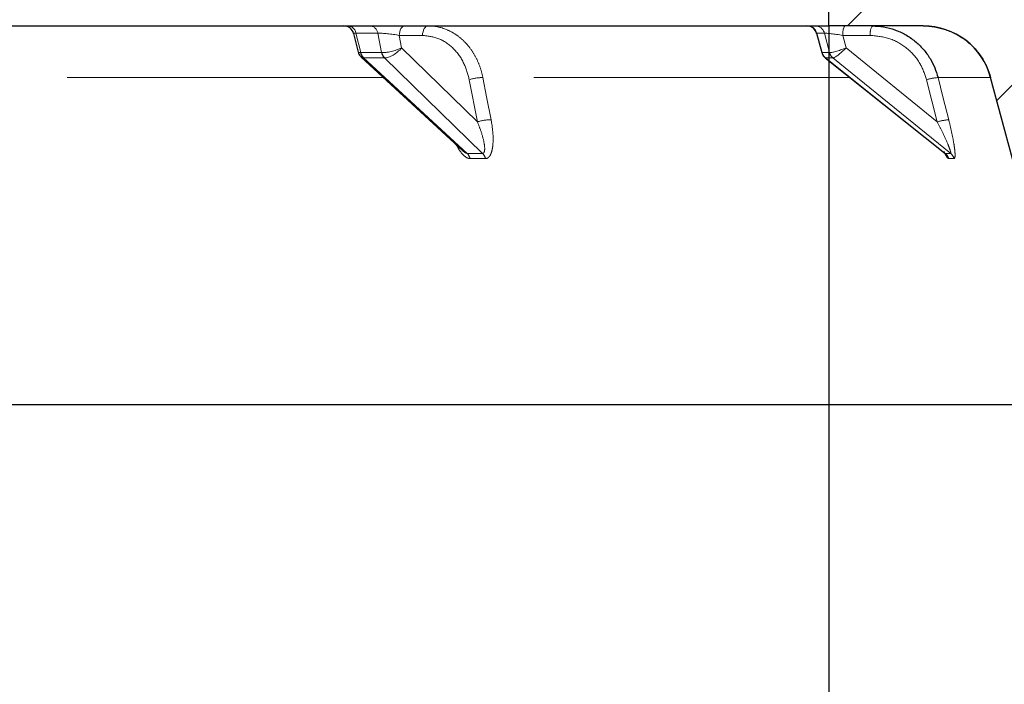
# Model space of a CAD drawing. Units: millimetres. Extents: x -134 to 8040, y -17 to 2100.
# Drawn here: x 940 to 1039, y 1810 to 1877 of the extents above; entities that cross this region are included whole.
import ezdxf

# ---------------------------------------------------------------- set-up
doc = ezdxf.new("R2010")
doc.units = ezdxf.units.MM
doc.linetypes.add('PHANTOM', pattern=[12.7, 6.35, -1.27, 1.27, -1.27, 1.27, -1.27])
doc.layers.add('FORMAT', color=7, linetype='Continuous')
doc.styles.add('SLDTEXTSTYLE2', font='TXT', dxfattribs={"width": 0.7})
doc.dimstyles.new('SLDDIMSTYLE0', dxfattribs={"dimtxt": 17.5, "dimasz": 17.5, "dimexe": 0, "dimexo": 0.0625, "dimgap": 4.375, "dimtad": 2, "dimdec": 0, "dimrnd": 1e-09, "dimzin": 12, "dimdsep": 46, "dimtxsty": 'SLDTEXTSTYLE2', "dimsah": 1, "dimcen": 0.09, "dimadec": 0, "dimazin": 3, "dimtfac": 1, "dimtdec": 1, "dimtofl": 0, "dimtmove": 0, "dimatfit": 3, "dimfxl": 0, "dimfrac": 2, "dimtolj": 1, "dimtzin": 12, "dimarcsym": 0})
doc.dimstyles.new('SLDDIMSTYLE1', dxfattribs={"dimtxt": 17.5, "dimasz": 17.5, "dimexe": 0, "dimexo": 0.0625, "dimgap": 4.375, "dimtad": 2, "dimdec": 0, "dimrnd": 1e-09, "dimzin": 12, "dimdsep": 46, "dimtxsty": 'SLDTEXTSTYLE2', "dimsah": 1, "dimcen": 0.09, "dimadec": 0, "dimazin": 3, "dimtfac": 1, "dimtdec": 0, "dimtofl": 0, "dimtmove": 0, "dimatfit": 3, "dimfxl": 0, "dimfrac": 2, "dimtolj": 1, "dimtzin": 12, "dimarcsym": 0})

# ---------------------------------------------------------------- blocks, each defined once
blk = doc.blocks.new('_D')
at = {"layer": 'FORMAT', "ltscale": 5}
for p, q in [((341.078, 1838.385), (341.078, 1709.343)), ((1101.917, 1838.385), (1101.917, 1709.343)), ((341.078, 1714.343), (1101.917, 1714.343))]:
    blk.add_line(p, q, dxfattribs=at)
for points in [[(341.078, 1714.343), (358.578, 1711.65), (358.578, 1717.035)], [(1101.917, 1714.343), (1084.417, 1717.035), (1084.417, 1711.65)]]:
    blk.add_solid(points, dxfattribs=at)
at = {"layer": 'FORMAT', "ltscale": 5, "char_height": 17.5, "attachment_point": 1, "style": 'SLDTEXTSTYLE2'}
for s, insert in [('%%p', (737.377, 1736.901)), ('%%c', (678.386, 1736.901)), ('760', (703.762, 1736.901)), ('2', (753.404, 1736.901))]:
    blk.add_mtext(s, dxfattribs=dict(at, insert=insert))
blk = doc.blocks.new('_D_1')
at = {"layer": 'FORMAT', "ltscale": 5}
for p, q in [((421.62, 1876.385), (421.62, 1775.556)), ((1021.375, 1876.385), (1021.375, 1775.556)), ((421.62, 1780.556), (1021.375, 1780.556))]:
    blk.add_line(p, q, dxfattribs=at)
for points in [[(421.62, 1780.556), (439.12, 1777.864), (439.12, 1783.248)], [(1021.375, 1780.556), (1003.875, 1783.248), (1003.875, 1777.864)]]:
    blk.add_solid(points, dxfattribs=at)
at = {"layer": 'FORMAT', "ltscale": 5, "char_height": 17.5, "attachment_point": 1, "style": 'SLDTEXTSTYLE2'}
for s, insert in [('%%p', (739.248, 1803.115)), ('%%c', (680.257, 1803.115)), ('600', (705.634, 1803.115)), ('1', (755.275, 1803.115))]:
    blk.add_mtext(s, dxfattribs=dict(at, insert=insert))

msp = doc.modelspace()

# ---------------------------------------------------------------- hatches: boundary and pattern name
at = {"linetype": 'Continuous', "lineweight": 18, "ltscale": 5}
h = msp.add_hatch(dxfattribs=at)
h.set_pattern_fill('ANSI31', scale=5, angle=3e-322, style=0)
edge = h.paths.add_edge_path(flags=0)
edge.add_spline(control_points=[(1080.219368, 1846.384767), (1080.195763, 1846.384767), (1080.172144, 1846.385604), (1080.148598, 1846.387274), (1080.036955, 1846.395195), (1079.925139, 1846.422501), (1079.822412, 1846.46693), (1079.771875, 1846.488786), (1079.722984, 1846.51492), (1079.676734, 1846.544798)], knot_values=[0.006182182, 0.006182182, 0.006182182, 0.006182182, 0.00625221, 0.00625221, 0.00625221, 0.006587981, 0.006587981, 0.006587981, 0.006752553, 0.006752553, 0.006752553, 0.006752553], weights=[1, 1, 1, 1, 1, 1, 1, 1, 1, 1], degree=3, periodic=0)
edge.add_spline(control_points=[(1079.676734, 1846.544798), (1077.82185, 1847.743082), (1075.966966, 1848.941367), (1074.112081, 1850.139652), (1064.505512, 1856.345649), (1054.898943, 1862.551645), (1045.292373, 1868.757642)], knot_values=[0.072788284, 0.072788284, 0.072788284, 0.072788284, 0.079413112, 0.079413112, 0.079413112, 0.113723535, 0.113723535, 0.113723535, 0.113723535], weights=[1, 1, 1, 1, 1, 1, 1], degree=3, periodic=0)
edge.add_spline(control_points=[(1045.292373, 1868.757642), (1045.184239, 1868.827499), (1045.080396, 1868.904489), (1044.982132, 1868.987659), (1044.725838, 1869.204583), (1044.503463, 1869.468748), (1044.33342, 1869.758279), (1044.197486, 1869.989734), (1044.091969, 1870.241819), (1044.022497, 1870.501093)], knot_values=[0.018374102, 0.018374102, 0.018374102, 0.018374102, 0.018756629, 0.018756629, 0.018756629, 0.019763943, 0.019763943, 0.019763943, 0.020568738, 0.020568738, 0.020568738, 0.020568738], weights=[1, 1, 1, 1, 1, 1, 1, 1, 1, 1], degree=3, periodic=0)
edge.add_spline(control_points=[(1044.022497, 1870.501093), (1043.407672, 1872.795651), (1042.792847, 1875.090209), (1042.178022, 1877.384767)], knot_values=[0.493367344, 0.493367344, 0.493367344, 0.493367344, 0.500493848, 0.500493848, 0.500493848, 0.500493848], weights=[1, 1, 1, 1], degree=3, periodic=0)
edge.add_spline(control_points=[(1042.178022, 1877.384767), (1042.065685, 1881.674736), (1041.953348, 1885.964705), (1041.841011, 1890.254674), (1041.743404, 1893.982157), (1041.645796, 1897.709639), (1041.548188, 1901.437121)], knot_values=[0.461478865, 0.461478865, 0.461478865, 0.461478865, 0.474353184, 0.474353184, 0.474353184, 0.485539464, 0.485539464, 0.485539464, 0.485539464], weights=[1, 1, 1, 1, 1, 1, 1], degree=3, periodic=0)
edge.add_spline(control_points=[(1041.548188, 1901.437121), (1041.544024, 1901.59615), (1041.520585, 1901.755795), (1041.478862, 1901.909309), (1041.420153, 1902.125321), (1041.32334, 1902.334175), (1041.19644, 1902.518577), (1041.117015, 1902.633991), (1041.024894, 1902.741599), (1040.923102, 1902.837866), (1040.760466, 1902.991675), (1040.569031, 1903.119525), (1040.364651, 1903.21083), (1040.160271, 1903.302135), (1039.937309, 1903.359413), (1039.714227, 1903.37792), (1039.659251, 1903.382481), (1039.604039, 1903.384767), (1039.548873, 1903.384767)], knot_values=[0.011455935, 0.011455935, 0.011455935, 0.011455935, 0.011936796, 0.011936796, 0.011936796, 0.012614237, 0.012614237, 0.012614237, 0.013034545, 0.013034545, 0.013034545, 0.013711985, 0.013711985, 0.013711985, 0.014389426, 0.014389426, 0.014389426, 0.014555024, 0.014555024, 0.014555024, 0.014555024], weights=[1, 1, 1, 1, 1, 1, 1, 1, 1, 1, 1, 1, 1, 1, 1, 1, 1, 1, 1], degree=3, periodic=0)
edge.add_line((1039.548873, 1903.384767), (1038.445501, 1903.384767))
edge.add_spline(control_points=[(1038.445501, 1903.384767), (1038.364931, 1903.384767), (1038.284214, 1903.379881), (1038.204233, 1903.370161), (1037.98202, 1903.343158), (1037.761405, 1903.277416), (1037.560656, 1903.178381), (1037.435011, 1903.116397), (1037.315264, 1903.040724), (1037.205348, 1902.95385), (1037.02973, 1902.815047), (1036.875655, 1902.64401), (1036.755881, 1902.454902), (1036.636108, 1902.265793), (1036.547332, 1902.053398), (1036.496907, 1901.835304), (1036.466766, 1901.704943), (1036.449688, 1901.570875), (1036.446185, 1901.437121)], knot_values=[0.01169439, 0.01169439, 0.01169439, 0.01169439, 0.011936796, 0.011936796, 0.011936796, 0.012614237, 0.012614237, 0.012614237, 0.013034545, 0.013034545, 0.013034545, 0.013711985, 0.013711985, 0.013711985, 0.014389425, 0.014389425, 0.014389425, 0.01479341, 0.01479341, 0.01479341, 0.01479341], weights=[1, 1, 1, 1, 1, 1, 1, 1, 1, 1, 1, 1, 1, 1, 1, 1, 1, 1, 1], degree=3, periodic=0)
edge.add_spline(control_points=[(1036.446185, 1901.437121), (1036.368591, 1898.473925), (1036.290997, 1895.510729), (1036.213403, 1892.547533), (1036.150425, 1890.142493), (1036.087447, 1887.737453), (1036.024469, 1885.332413)], knot_values=[0.45737684, 0.45737684, 0.45737684, 0.45737684, 0.466269475, 0.466269475, 0.466269475, 0.473487068, 0.473487068, 0.473487068, 0.473487068], weights=[1, 1, 1, 1, 1, 1, 1], degree=3, periodic=0)
edge.add_spline(control_points=[(1036.024469, 1885.332413), (1036.023997, 1885.314385), (1036.023281, 1885.296362), (1036.022321, 1885.278354), (1036.010411, 1885.054823), (1035.959744, 1884.830266), (1035.874515, 1884.623279), (1035.821172, 1884.493729), (1035.753773, 1884.369137), (1035.674533, 1884.253596), (1035.547928, 1884.068991), (1035.387705, 1883.903699), (1035.207131, 1883.771407), (1035.026558, 1883.639116), (1034.820654, 1883.536177), (1034.606471, 1883.471113), (1034.41903, 1883.414174), (1034.221052, 1883.384767), (1034.025154, 1883.384767)], knot_values=[0.011362776, 0.011362776, 0.011362776, 0.011362776, 0.011416228, 0.011416228, 0.011416228, 0.012087771, 0.012087771, 0.012087771, 0.01250442, 0.01250442, 0.01250442, 0.013175962, 0.013175962, 0.013175962, 0.013847505, 0.013847505, 0.013847505, 0.014435068, 0.014435068, 0.014435068, 0.014435068], weights=[1, 1, 1, 1, 1, 1, 1, 1, 1, 1, 1, 1, 1, 1, 1, 1, 1, 1, 1], degree=3, periodic=0)
edge.add_line((1034.025154, 1883.384767), (1022.971229, 1883.384767))
edge.add_spline(control_points=[(1022.971229, 1883.384767), (1022.805752, 1883.384767), (1022.638057, 1883.356629), (1022.481642, 1883.302619), (1022.322951, 1883.247823), (1022.171532, 1883.164872), (1022.039924, 1883.060637), (1021.908316, 1882.956402), (1021.792889, 1882.828007), (1021.703203, 1882.686085), (1021.613516, 1882.544163), (1021.547096, 1882.384799), (1021.509442, 1882.22119), (1021.486075, 1882.119657), (1021.473276, 1882.015117), (1021.471457, 1881.910946)], knot_values=[0.001846764, 0.001846764, 0.001846764, 0.001846764, 0.002347553, 0.002347553, 0.002347553, 0.002855633, 0.002855633, 0.002855633, 0.003363714, 0.003363714, 0.003363714, 0.003871794, 0.003871794, 0.003871794, 0.004186448, 0.004186448, 0.004186448, 0.004186448], weights=[1, 1, 1, 1, 1, 1, 1, 1, 1, 1, 1, 1, 1, 1, 1, 1], degree=3, periodic=0)
edge.add_spline(control_points=[(1021.471457, 1881.910946), (1021.447771, 1880.55399), (1021.424086, 1879.197035), (1021.4004, 1877.84008), (1021.391932, 1877.354975), (1021.383465, 1876.869871), (1021.374997, 1876.384767)], knot_values=[0.585446442, 0.585446442, 0.585446442, 0.585446442, 0.589517928, 0.589517928, 0.589517928, 0.590973462, 0.590973462, 0.590973462, 0.590973462], weights=[1, 1, 1, 1, 1, 1, 1], degree=3, periodic=0)
edge.add_line((1021.374997, 1876.384767), (1030.863022, 1876.384767))
edge.add_spline(control_points=[(1030.863022, 1876.384767), (1031.285957, 1876.384767), (1031.710617, 1876.346122), (1032.126604, 1876.269777), (1032.8972, 1876.128352), (1033.654007, 1875.851932), (1034.334352, 1875.463408), (1035.014697, 1875.074884), (1035.637345, 1874.563539), (1036.150734, 1873.971718), (1036.472056, 1873.601307), (1036.755785, 1873.19473), (1036.992599, 1872.765345), (1037.264868, 1872.271674), (1037.478589, 1871.741065), (1037.624505, 1871.1965)], knot_values=[0.036341444, 0.036341444, 0.036341444, 0.036341444, 0.037606396, 0.037606396, 0.037606396, 0.039956797, 0.039956797, 0.039956797, 0.042307197, 0.042307197, 0.042307197, 0.043765469, 0.043765469, 0.043765469, 0.045454879, 0.045454879, 0.045454879, 0.045454879], weights=[1, 1, 1, 1, 1, 1, 1, 1, 1, 1, 1, 1, 1, 1, 1, 1], degree=3, periodic=0)
edge.add_spline(control_points=[(1037.624505, 1871.1965), (1038.35363, 1868.475369), (1039.082754, 1865.754239), (1039.811879, 1863.033108), (1042.013381, 1854.816994), (1044.214882, 1846.600881), (1046.416384, 1838.384767)], knot_values=[0.538546755, 0.538546755, 0.538546755, 0.538546755, 0.546998121, 0.546998121, 0.546998121, 0.572515961, 0.572515961, 0.572515961, 0.572515961], weights=[1, 1, 1, 1, 1, 1, 1], degree=3, periodic=0)
edge.add_line((1046.416384, 1838.384767), (1101.916759, 1838.384767))
edge.add_spline(control_points=[(1101.916759, 1838.384767), (1101.773654, 1840.431271), (1101.630548, 1842.477776), (1101.487443, 1844.52428)], knot_values=[0.700140238, 0.700140238, 0.700140238, 0.700140238, 0.706294743, 0.706294743, 0.706294743, 0.706294743], weights=[1, 1, 1, 1], degree=3, periodic=0)
edge.add_spline(control_points=[(1101.487443, 1844.52428), (1101.47533, 1844.697491), (1101.440176, 1844.870549), (1101.383746, 1845.034757), (1101.338213, 1845.167255), (1101.278355, 1845.29564), (1101.206137, 1845.415695), (1101.090751, 1845.607513), (1100.940657, 1845.782054), (1100.768283, 1845.924866), (1100.595909, 1846.067677), (1100.396502, 1846.182697), (1100.186574, 1846.260401), (1099.976646, 1846.338105), (1099.750407, 1846.380637), (1099.526592, 1846.384473), (1099.515167, 1846.384669), (1099.503741, 1846.384767), (1099.492314, 1846.384767)], knot_values=[0.012089139, 0.012089139, 0.012089139, 0.012089139, 0.012614236, 0.012614236, 0.012614236, 0.013034544, 0.013034544, 0.013034544, 0.013711985, 0.013711985, 0.013711985, 0.014389425, 0.014389425, 0.014389425, 0.015066866, 0.015066866, 0.015066866, 0.015101004, 0.015101004, 0.015101004, 0.015101004], weights=[1, 1, 1, 1, 1, 1, 1, 1, 1, 1, 1, 1, 1, 1, 1, 1, 1, 1, 1], degree=3, periodic=0)
edge.add_line((1099.492314, 1846.384767), (1080.219368, 1846.384767))

# ---------------------------------------------------------------- linework, layer by layer
at = {"color": 7, "linetype": 'Continuous', "lineweight": 25, "ltscale": 5}
for p, q in [((734.776011, 1876.384766), (1021.374989, 1876.384766)), ((1030.863035, 1876.384766), (1021.374989, 1876.384766)), ((973.701644, 1875.629043), (974.173951, 1873.754084)), ((1020.158458, 1875.648152), (1020.689744, 1873.702242)), ((974.476207, 1873.245334), (984.657753, 1863.847363)), ((1021.031607, 1873.182754), (1033.013213, 1863.62658)), ((775.197494, 1838.384769), (1046.41639, 1838.384769))]:
    msp.add_line(p, q, dxfattribs=at)
at = {"color": 8, "linetype": 'PHANTOM', "lineweight": 18, "ltscale": 5}
for p, q in [((976.141769, 1875.643586), (973.942328, 1875.643586)), ((973.942328, 1875.643586), (974.430549, 1873.705508)), ((976.517129, 1873.705508), (976.141769, 1875.643586)), ((980.615843, 1875.437103), (978.278655, 1875.437103)), ((978.278655, 1875.437103), (978.522975, 1874.175602)), ((1020.959902, 1875.643586), (1020.187545, 1875.643586)), ((1020.187545, 1875.643586), (1020.716685, 1873.705508)), ((1021.449405, 1873.705508), (1020.959902, 1875.643586)), ((1025.560457, 1875.437103), (1022.803563, 1875.437103)), ((1022.803563, 1875.437103), (1023.12218, 1874.175602)), ((974.430549, 1873.705508), (976.517129, 1873.705508)), ((978.522975, 1874.175602), (986.131239, 1866.75395)), ((1020.716685, 1873.705508), (1021.449405, 1873.705508)), ((1023.12218, 1874.175602), (1032.275755, 1866.75395)), ((974.711347, 1873.178944), (985.096056, 1863.593436)), ((976.805377, 1873.179139), (974.718798, 1873.179139)), ((986.639756, 1863.593436), (976.813245, 1873.178944)), ((1021.054256, 1873.178944), (1033.072669, 1863.593436)), ((1021.78942, 1873.179139), (1021.0567, 1873.179139)), ((1033.614743, 1863.593436), (1021.792341, 1873.178944)), ((976.695854, 1871.1965), (900.628615, 1871.1965)), ((986.131239, 1866.75395), (985.308338, 1870.990019)), ((1023.521978, 1871.1965), (986.673403, 1871.1965)), ((1032.275755, 1866.75395), (1031.202901, 1870.990019)), ((1037.624586, 1871.1965), (1032.347548, 1871.1965)), ((1033.015478, 1863.629426), (1033.072669, 1863.593436))]:
    msp.add_line(p, q, dxfattribs=at)
at = {"color": 7, "linetype": 'Continuous', "lineweight": 25, "ltscale": 5, "flags": 128}
for points in [[(1021.374989, 1876.384766), (1021.40041, 1877.840079), (1021.471459, 1881.910946)], [(1046.41639, 1838.384769), (1039.811868, 1863.033108), (1037.624497, 1871.1965)]]:
    msp.add_lwpolyline(points, dxfattribs=at)
at = {"color": 8, "linetype": 'PHANTOM', "lineweight": 18, "ltscale": 5, "flags": 128}
for points in [[(978.833485, 1876.384766), (978.72864, 1876.366809), (978.627611, 1876.313576), (978.533942, 1876.226983), (978.451032, 1876.110142), (978.38189, 1875.967245), (978.328932, 1875.803427), (978.294123, 1875.624572), (978.278655, 1875.437103)], [(981.170672, 1876.384766), (981.065858, 1876.366809), (980.964798, 1876.313576), (980.871129, 1876.226983), (980.788219, 1876.110142), (980.719078, 1875.967245), (980.666119, 1875.803427), (980.63131, 1875.624572), (980.615843, 1875.437103)], [(986.673403, 1871.1965), (987.047988, 1869.267482), (987.495917, 1866.960436)], [(1032.347548, 1871.1965), (1032.836068, 1869.267482), (1033.420253, 1866.960436)]]:
    msp.add_lwpolyline(points, dxfattribs=at)
at = {"color": 7, "linetype": 'Continuous', "lineweight": 25, "ltscale": 25}
for centre, radius, start in [((972.731926, 1875.384767), 1, 13.54862012), ((1019.193761, 1875.384767), 1, 14.29439136), ((1030.863093, 1869.384767), 7, 15)]:
    msp.add_arc(centre, radius, start, 90, dxfattribs=at)
at = {"color": 8, "linetype": 'PHANTOM', "lineweight": 18, "ltscale": 25}
for centre, radius, start, end in [((973.077762, 1875.512476), 0.874451, 8.62315913, 85.97212491), ((975.277203, 1875.512476), 0.874451, 8.62315913, 85.97212491), ((1019.233771, 1875.40053), 0.984257, 14.29671693, 89.62639235), ((1020.006116, 1875.400514), 0.984273, 14.29744535, 89.62741338), ((1024.144652, 1875.655263), 1.358718, 147.52673047, 189.2395774), ((1026.901985, 1875.655172), 1.359136, 147.53345472, 189.23285315), ((975.425949, 1873.941139), 1.044796, 193.1152157, 226.84583444), ((975.44136, 1873.916935), 1.032686, 191.81402142, 225.59764598), ((977.528117, 1873.917032), 1.032879, 191.81726904, 225.59439837), ((977.542323, 1873.890286), 1.018608, 190.53407639, 224.29459907), ((1021.68148, 1873.966294), 1.006643, 195.09967076, 231.45825523), ((1021.685992, 1873.958641), 1.001814, 194.63586661, 231.0860688), ((1022.418508, 1873.95851), 1.001584, 194.63152367, 231.09041174), ((1022.421293, 1873.947591), 0.993176, 194.19364076, 230.7079685), ((986.603432, 1867.043569), 4.153521, 89.03473669, 108.16812809), ((1032.534209, 1866.885769), 4.31477, 92.47943644, 107.97166875), ((987.426669, 1862.805228), 4.155784, 89.04522942, 108.16275195), ((1033.607983, 1862.644813), 4.319704, 92.49079766, 107.96327527), ((984.372354, 1862.859538), 1.030704, 11.61579171, 45.40082506), ((985.918142, 1862.851637), 1.034888, 12.01501006, 45.79022197), ((1032.443415, 1862.815495), 1.000577, 14.56202867, 51.03163457), ((1032.985921, 1862.812756), 1.002437, 14.69619, 51.149261)]:
    msp.add_arc(centre, radius, start, end, dxfattribs=at)
for centre, major_axis, ratio, start_param, end_param in [((975.310028, 1875.384767), (1.608525, -0.246592), 0.057533186, 2.596078121, 3.161998453), ((977.471789, 1875.384767), (1.564943, -0.196688), 0.111936368, 1.043224488, 2.600474858), ((1021.785265, 1875.384767), (1.626813, -0.263385), 0.000465412, 2.95222809, 3.140634382), ((1022.544374, 1875.384767), (1.609084, -0.247135), 0.056607029, 1.417714028, 2.974964399), ((975.59485, 1874.254107), (1.419837, 0.503543), 0.160794, 3.126428539, 3.668628728), ((975.798245, 1873.446689), (1.595629, -0.199014), 0.10812484, 2.613852842, 2.641412005), ((977.847147, 1873.446689), (1.575081, -0.245611), 0.060389169, 2.558059032, 2.585618194), ((977.69077, 1874.254107), (1.444395, 0.428829), 0.241605921, 3.723315719, 5.253006927), ((977.69077, 1874.254107), (1.166641, 0.955067), 0.424278077, 3.587809206, 5.117500414), ((1022.314408, 1873.446689), (1.621944, -0.247303), 0.055875561, 2.97681889, 3.004378053), ((1023.033887, 1873.446689), (1.613631, -0.263384), 0.000617876, 2.923758146, 2.951317309), ((1022.829952, 1874.254107), (1.41384, 0.527114), 0.117989988, 3.346728873, 4.876420081), ((1022.829952, 1874.254107), (1.074717, 1.059355), 0.173889824, 3.284269116, 4.813960324), ((975.59485, 1874.254107), (1.133401, 0.993636), 0.36361676, 3.182151044, 3.566699104), ((975.283351, 1872.661501), (0.619026, -0.498008), 0.228097536, 2.865317475, 2.892876638), ((977.332253, 1872.661501), (0.583192, -0.497527), 0.245005279, 2.834369496, 2.861928659), ((1021.707049, 1872.661501), (0.656572, -0.515441), 0.072560564, 3.049426439, 3.076985602), ((1022.426528, 1872.661501), (0.643413, -0.515421), 0.074389096, 3.021437116, 3.048996279), ((768.04436, 2070.20594), (254.128784, -193.174312), 0.288457336, 5.915069235, 5.925920597), ((776.403309, 2070.20594), (261.049482, -205.164797), 0.093628057, 6.159187123, 6.170038486)]:
    msp.add_ellipse(centre, major_axis=major_axis, ratio=ratio, start_param=start_param, end_param=end_param, dxfattribs=at)
at = {"color": 7, "linetype": 'Continuous', "lineweight": 25, "ltscale": 25}
for major_axis, ratio, start_param, end_param in [((1.404202, 0.551946), 0.022890018, 3.139111193, 3.301128375), ((1.063657, 1.070201), 0.102242825, 3.152788705, 3.27480099)]:
    msp.add_ellipse((1022.093963, 1874.254107), major_axis=major_axis, ratio=ratio, start_param=start_param, end_param=end_param, dxfattribs=at)
at = {"color": 8, "linetype": 'PHANTOM', "lineweight": 18, "ltscale": 5}
for points, knots in [([(981.170671, 1876.384767), (981.81264, 1876.384766), (982.433914, 1876.260771), (983.33495, 1875.889861), (983.623543, 1875.737247), (984.172712, 1875.379069), (984.434222, 1875.17312), (984.93023, 1874.705737), (985.160664, 1874.447657), (985.579523, 1873.89324), (985.769341, 1873.59561), (986.10866, 1872.958371), (986.256186, 1872.62155), (986.501016, 1871.927707), (986.599549, 1871.568468), (986.673404, 1871.1965)], [0, 0, 0, 0, 0.25, 0.25, 0.375, 0.375, 0.5, 0.5, 0.625, 0.625, 0.75, 0.75, 0.875, 0.875, 1, 1, 1, 1]), ([(985.308338, 1870.990019), (985.154635, 1871.551985), (984.827037, 1872.749742), (983.749185, 1874.203453), (982.294007, 1875.238693), (981.175238, 1875.370965), (980.615843, 1875.437103)], [0, 0, 0, 0, 0.227688379, 0.485288051, 0.742638926, 1, 1, 1, 1]), ([(1031.202901, 1870.990019), (1031.008035, 1871.551984), (1030.592704, 1872.749736), (1029.286246, 1874.203465), (1027.544769, 1875.238687), (1026.2219, 1875.370963), (1025.560457, 1875.437103)], [0, 0, 0, 0, 0.227688422, 0.485286905, 0.742639936, 1, 1, 1, 1]), ([(986.639756, 1863.593436), (986.678375, 1863.603027), (986.741995, 1863.618826), (986.822888, 1863.735304), (986.878341, 1864.020421), (986.805192, 1864.701974), (986.55193, 1865.657833), (986.263425, 1866.409538), (986.131239, 1866.75395)], [0, 0, 0, 0, 0.056873258, 0.093692339, 0.197646805, 0.386554459, 0.71893451, 1, 1, 1, 1]), ([(987.495911, 1866.960434), (987.577727, 1866.539033), (987.63662, 1866.123478), (987.703779, 1865.305209), (987.711616, 1864.911532), (987.671236, 1864.354654), (987.648566, 1864.173252), (987.581146, 1863.836861), (987.536653, 1863.6808), (987.416873, 1863.403224), (987.342937, 1863.28531), (987.158555, 1863.115689), (987.052272, 1863.068033), (986.930351, 1863.067067)], [0, 0, 0, 0, 0.25, 0.25, 0.5, 0.5, 0.625, 0.625, 0.75, 0.75, 0.875, 0.875, 1, 1, 1, 1]), ([(1033.614743, 1863.593436), (1033.623989, 1863.603026), (1033.639221, 1863.618823), (1033.622771, 1863.735311), (1033.535251, 1864.020415), (1033.257968, 1864.701972), (1032.819867, 1865.657834), (1032.446721, 1866.409538), (1032.275755, 1866.75395)], [0, 0, 0, 0, 0.056874061, 0.093690794, 0.19764748, 0.386556453, 0.718935294, 1, 1, 1, 1]), ([(1033.42026, 1866.960434), (1033.526965, 1866.539033), (1033.624892, 1866.123478), (1033.801258, 1865.305209), (1033.87786, 1864.911532), (1033.96866, 1864.354654), (1033.99499, 1864.173252), (1034.035104, 1863.836861), (1034.049178, 1863.6808), (1034.060198, 1863.403224), (1034.056929, 1863.28531), (1034.025263, 1863.115689), (1033.997536, 1863.068033), (1033.955568, 1863.067067)], [0, 0, 0, 0, 0.25, 0.25, 0.5, 0.5, 0.625, 0.625, 0.75, 0.75, 0.875, 0.875, 1, 1, 1, 1]), ([(985.381949, 1863.067068), (985.302795, 1863.078502), (985.109556, 1863.106417), (984.730512, 1863.384956), (984.339869, 1863.842199), (984.117676, 1864.259187), (984.026778, 1864.429775)], [0, 0, 0, 0, 0.166387035, 0.40619842, 0.757077827, 1, 1, 1, 1]), ([(984.6582, 1863.847821), (984.660978, 1863.844961), (984.706564, 1863.798029), (984.801178, 1863.724589), (984.919848, 1863.645878), (985.020354, 1863.602914), (985.070539, 1863.596631), (985.096056, 1863.593436)], [0, 0, 0, 0, 0.019187394, 0.314799332, 0.619772043, 0.806677298, 1, 1, 1, 1]), ([(1033.411849, 1863.067068), (1033.381479, 1863.07894), (1033.307334, 1863.107923), (1033.1436, 1863.34104), (1033.010617, 1863.63091), (1032.941777, 1863.780964)], [0, 0, 0, 0, 0.250736667, 0.612138776, 1, 1, 1, 1])]:
    msp.add_open_spline(points, degree=3, knots=knots, dxfattribs=at)
at = {"color": 7, "linetype": 'Continuous', "lineweight": 25, "ltscale": 5}
for points, knots in [([(1025.755275, 1876.384766), (1026.135614, 1876.366088), (1026.907324, 1876.328191), (1028.025038, 1876.02333), (1029.086628, 1875.541134), (1030.042826, 1874.885794), (1030.885026, 1874.069117), (1031.544198, 1873.161646), (1032.047091, 1872.194716), (1032.246658, 1871.53169), (1032.347548, 1871.1965)], [0, 0, 0, 0, 0.126884452, 0.257449166, 0.384317905, 0.514857254, 0.641831833, 0.772481721, 0.884979559, 1, 1, 1, 1]), ([(1030.863035, 1876.384767), (1031.242792, 1876.384766), (1031.622156, 1876.354073), (1032.380069, 1876.229186), (1032.752267, 1876.135695), (1033.471649, 1875.891636), (1033.820803, 1875.740756), (1034.497421, 1875.379615), (1034.820912, 1875.170912), (1035.423923, 1874.708539), (1035.705918, 1874.453595), (1036.229954, 1873.895056), (1036.470336, 1873.592479), (1036.896075, 1872.955353), (1037.083989, 1872.61663), (1037.398191, 1871.921879), (1037.525958, 1871.564281), (1037.624505, 1871.1965)], [0, 0, 0, 0, 0.125, 0.125, 0.25, 0.25, 0.375, 0.375, 0.5, 0.5, 0.625, 0.625, 0.75, 0.75, 0.875, 0.875, 1, 1, 1, 1]), ([(974.179137, 1873.75899), (974.180352, 1873.745755), (974.193023, 1873.607688), (974.299361, 1873.416669), (974.44211, 1873.295416), (974.489439, 1873.255215)], [0, 0, 0, 0, 0.0661807991, 0.6903913553, 1, 1, 1, 1]), ([(1020.701069, 1873.711392), (1020.707065, 1873.674837), (1020.732631, 1873.518963), (1020.856169, 1873.326655), (1020.999181, 1873.223634), (1021.044213, 1873.191194)], [0, 0, 0, 0, 0.173478716, 0.739741422, 1, 1, 1, 1]), ([(1033.010203, 1863.624688), (1033.024797, 1863.614406), (1033.072549, 1863.580764), (1033.103226, 1863.541166), (1033.111159, 1863.530953), (1033.096928, 1863.552125), (1033.08912, 1863.563742)], [0, 0, 0, 0, 0.132809746, 0.434552136, 0.689745321, 1, 1, 1, 1])]:
    msp.add_open_spline(points, degree=3, knots=knots, dxfattribs=at)
at = {"color": 8, "linetype": 'PHANTOM', "lineweight": 18, "ltscale": 5}
for points in [[(986.930351, 1863.067067), (986.418506, 1863.063013), (985.90236, 1863.063013), (985.381944, 1863.067067)], [(1033.955568, 1863.067067), (1033.779382, 1863.063013), (1033.598136, 1863.063013), (1033.41184, 1863.067067)]]:
    msp.add_open_spline(points, degree=3, dxfattribs=at)

# ---------------------------------------------------------------- dimensions: what is measured, and where the dimension line sits
at = {"layer": 'FORMAT', "ltscale": 5}
for base, p1, p2, text, dimstyle, picture, middle in [((1021.374997, 1780.556071), (421.619514, 1876.384767), (1021.374997, 1876.384767), '%%c<>%%p1', 'SLDDIMSTYLE1', '_D_1', (721.497256, 1780.556071)), ((1101.916759, 1714.342803), (341.077753, 1838.384767), (1101.916759, 1838.384767), '%%c<>%%p2', 'SLDDIMSTYLE0', '_D', (721.497256, 1714.342803))]:
    dim = msp.add_linear_dim(base=base, p1=p1, p2=p2, text=text, dimstyle=dimstyle, dxfattribs=at)
    dim.commit()
    dim.dimension.update_dxf_attribs({"geometry": picture, "text_midpoint": middle, "dimtype": 160})

doc.saveas('drawing.dxf')
